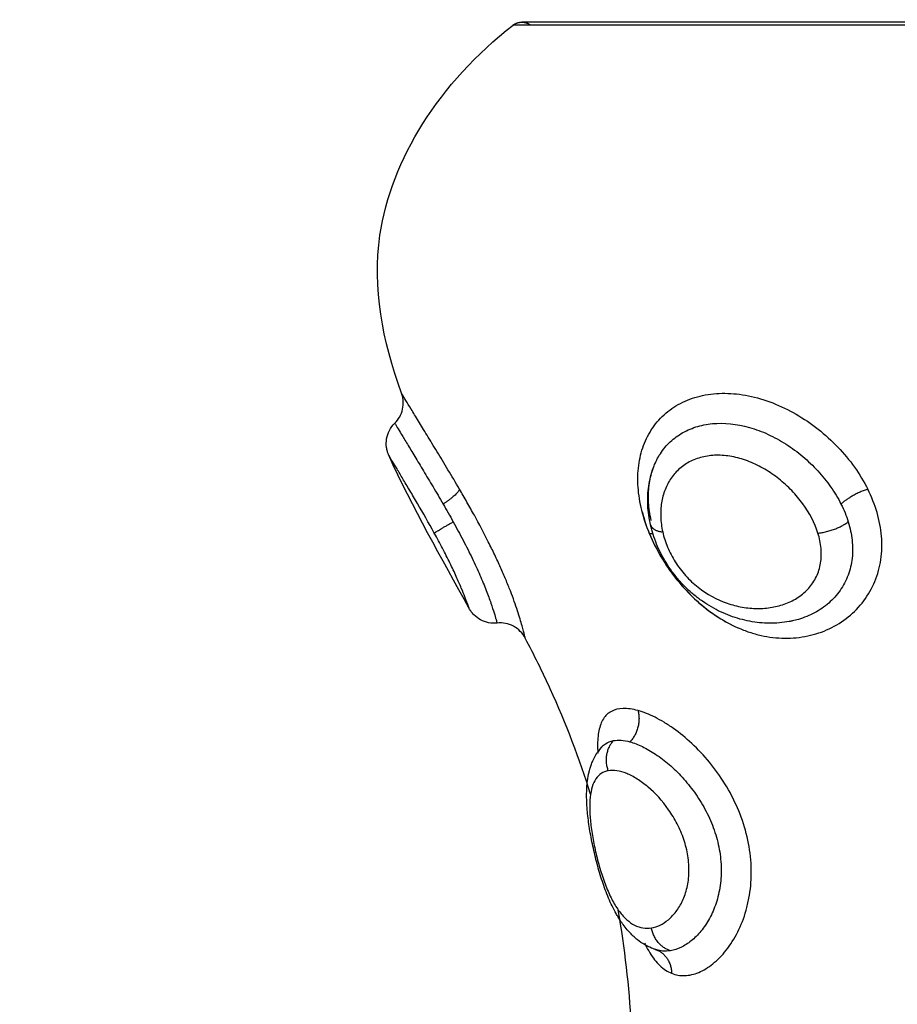
# Model space of a CAD drawing. Units: millimetres. Extents: x 276.67 to 283.84, y -668.75 to -660.16.
# Drawn here: x 280.51 to 280.54, y -666.77 to -666.73 of the extents above; entities that cross this region are included whole.
import ezdxf

# ---------------------------------------------------------------- set-up
doc = ezdxf.new("R2010")
doc.units = ezdxf.units.MM
doc.header["$MEASUREMENT"] = 0
doc.layers.get('0').update_dxf_attribs({"lineweight": 0})
doc.layers.get('Defpoints').update_dxf_attribs({"lineweight": 5})
doc.layers.add('DIASTASEIS', color=253, linetype='Continuous', lineweight=5)
doc.layers.add('Layer 1', color=9, linetype='Continuous')
doc.styles.get("Standard").update_dxf_attribs({"font": 'ARIALN.TTF'})
doc.dimstyles.get("Standard").update_dxf_attribs({"dimtxt": 0.18, "dimasz": 0.1, "dimexe": 0.1, "dimexo": 0, "dimgap": 0.09, "dimtad": 0, "dimtih": 1, "dimtoh": 1, "dimzin": 0, "dimdsep": 46, "dimtxsty": 'Standard', "dimcen": 0.09, "dimadec": 0, "dimazin": 0, "dimtfac": 1, "dimtofl": 0, "dimtmove": 0, "dimatfit": 3, "dimfxl": 1, "dimtolj": 1, "dimtzin": 0, "dimarcsym": 0})

# ---------------------------------------------------------------- blocks, each defined once
blk = doc.blocks.new('*D1')
at = {"layer": 'Defpoints', "color": 0}
for p in [(280.126606, -666.448994), (280.126606, -667.248994), (281.896948, -667.248994)]:
    blk.add_point(p, dxfattribs=at)
at = {"layer": 'DIASTASEIS', "color": 0, "lineweight": -2}
for p, q in [((280.126606, -666.448994), (281.996948, -666.448994)), ((281.896948, -666.548994), (281.896948, -666.667091)), ((281.896948, -667.148994), (281.896948, -667.030898)), ((280.126606, -667.248994), (281.996948, -667.248994))]:
    blk.add_line(p, q, dxfattribs=at)
at = {"layer": 'DIASTASEIS', "color": 0}
for points in [[(281.913615, -666.548994), (281.880282, -666.548994), (281.896948, -666.448994)], [(281.880282, -667.148994), (281.913615, -667.148994), (281.896948, -667.248994)]]:
    blk.add_solid(points, dxfattribs=at)
at = {"layer": 'DIASTASEIS', "color": 0, "insert": (281.896948, -666.848994), "char_height": 0.18, "attachment_point": 5}
blk.add_mtext('\\A1;0.80', dxfattribs=at)
blk = doc.blocks.new('*D2')
at = {"layer": 'Defpoints', "color": 0}
for p in [(279.057761, -665.889372), (279.057761, -666.844994), (281.19545, -666.844994)]:
    blk.add_point(p, dxfattribs=at)
at = {"layer": 'DIASTASEIS', "color": 0, "lineweight": -2}
for p, q in [((279.057761, -666.844994), (279.057761, -665.789372)), ((281.19545, -666.844994), (281.19545, -665.789372)), ((279.157761, -665.889372), (279.843898, -665.889372)), ((281.09545, -665.889372), (280.409314, -665.889372))]:
    blk.add_line(p, q, dxfattribs=at)
at = {"layer": 'DIASTASEIS', "color": 0}
for points in [[(279.157761, -665.872705), (279.157761, -665.906038), (279.057761, -665.889372)], [(281.09545, -665.906038), (281.09545, -665.872705), (281.19545, -665.889372)]]:
    blk.add_solid(points, dxfattribs=at)
at = {"layer": 'DIASTASEIS', "color": 0, "insert": (280.126606, -665.889372), "char_height": 0.18, "attachment_point": 5}
blk.add_mtext('\\A1;2.14', dxfattribs=at)
blk = doc.blocks.new('e027 katopsi')
at = {"lineweight": -3}
for points, weights in [([(282.433679, -656.326679), (282.433815, -656.326573), (282.433988, -656.326573)], [0.856627296087, 0.874770436505, 1]), ([(282.433988, -656.326573), (282.43416, -656.326573), (282.434296, -656.326679)], [1, 0.874770436505, 0.856627296087])]:
    blk.add_rational_spline(points, weights, degree=2, dxfattribs=at)
blk.add_rational_spline([(282.452488, -656.326573), (282.444825, -656.326573), (282.439406, -656.326573), (282.433988, -656.326573), (282.433988, -656.326573)], [1, 0.853553390593, 0.853553390593, 0.853553390593, 1], degree=2, knots=[0, 0, 0, 15.325902, 15.325902, 30.651804, 30.651804, 30.651804], dxfattribs=at)
for points, knots in [([(282.429749, -656.339662), (282.42907, -656.337799), (282.428207, -656.333256), (282.43107, -656.328727), (282.433679, -656.326679)], [-15.281526, -15.281526, -15.281526, -15.281526, -9.031224, 0, 0, 0, 0]), ([(282.429508, -656.34072), (282.429646, -656.340585), (282.429741, -656.340414), (282.429784, -656.340226), (282.429806, -656.340131), (282.429813, -656.340033), (282.429803, -656.339888), (282.429797, -656.339841), (282.429777, -656.33975), (282.429764, -656.339706), (282.429749, -656.339662)], [0.000092, 0.000092, 0.000092, 0.000092, 0.580921, 0.580921, 0.580921, 0.874411, 0.874411, 1.017058, 1.017058, 1.155031, 1.155031, 1.155031, 1.155031]), ([(282.429297, -656.341848), (282.429291, -656.341834), (282.429285, -656.34182), (282.429273, -656.341791), (282.429268, -656.341777), (282.429258, -656.341747), (282.429253, -656.341732), (282.429234, -656.34167), (282.429224, -656.341622), (282.429203, -656.341472), (282.429204, -656.341368), (282.429222, -656.341266), (282.429257, -656.341058), (282.429358, -656.340867), (282.429508, -656.34072)], [0.000383, 0.000383, 0.000383, 0.000383, 0.045698, 0.045698, 0.092272, 0.092272, 0.139669, 0.139669, 0.286556, 0.286556, 0.59722, 0.59722, 0.59722, 1.234804, 1.234804, 1.234804, 1.234804]), ([(282.438526, -656.344302), (282.438473, -656.344071), (282.438441, -656.343841), (282.438426, -656.343537), (282.438425, -656.343462), (282.438426, -656.343351), (282.438428, -656.343313), (282.438434, -656.343161), (282.438445, -656.343048), (282.438461, -656.342937), (282.438477, -656.342824), (282.438499, -656.342713), (282.438554, -656.342494), (282.438587, -656.342387), (282.438626, -656.342283)], [0, 0, 0, 0, 0.758792, 0.758792, 1.004758, 1.004758, 1.131104, 1.131104, 1.513745, 1.513745, 1.513745, 1.899269, 1.899269, 2.284106, 2.284106, 2.284106, 2.284106]), ([(282.438229, -656.34384), (282.438231, -656.343849), (282.438234, -656.343859), (282.438309, -656.344147), (282.438405, -656.344425), (282.438645, -656.344979), (282.43879, -656.345259), (282.439094, -656.345755), (282.439249, -656.345978), (282.439419, -656.346192)], [0.921629, 0.921629, 0.921629, 0.921629, 0.953922, 0.953922, 1.907845, 1.907845, 2.861767, 2.861767, 3.683938, 3.683938, 3.683938, 3.683938]), ([(282.44353, -656.347688), (282.443492, -656.347696), (282.443453, -656.347704), (282.443414, -656.347711), (282.4433, -656.347733), (282.443184, -656.347748), (282.442953, -656.347768), (282.442836, -656.347772), (282.442719, -656.347772), (282.442487, -656.34777), (282.442255, -656.347747), (282.442023, -656.347704), (282.441907, -656.347682), (282.441791, -656.347655), (282.441561, -656.347591), (282.441446, -656.347554), (282.441333, -656.347512), (282.441106, -656.347427), (282.440885, -656.347323), (282.440671, -656.347199), (282.440564, -656.347137), (282.440459, -656.34707), (282.440254, -656.346927), (282.440154, -656.346851), (282.440057, -656.346771), (282.43996, -656.34669), (282.439865, -656.346605), (282.439774, -656.346516), (282.439684, -656.346427), (282.439598, -656.346335), (282.439515, -656.346239), (282.439433, -656.346144), (282.439355, -656.346046), (282.439207, -656.345844), (282.439137, -656.34574), (282.439072, -656.345634), (282.439007, -656.345528), (282.438946, -656.345418), (282.43889, -656.345308), (282.438835, -656.3452), (282.438785, -656.34509), (282.43874, -656.344979), (282.438695, -656.344868), (282.438654, -656.344756), (282.438582, -656.34453), (282.438552, -656.344416), (282.438526, -656.344302)], [0.113596, 0.113596, 0.113596, 0.113596, 0.244809, 0.244809, 0.244809, 0.627732, 0.627732, 1.009093, 1.009093, 1.009093, 1.76414, 1.76414, 1.76414, 2.142644, 2.142644, 2.520842, 2.520842, 2.520842, 3.278545, 3.278545, 3.278545, 3.658338, 3.658338, 4.037492, 4.037492, 4.037492, 4.419578, 4.419578, 4.419578, 4.799155, 4.799155, 4.799155, 5.175929, 5.175929, 5.553421, 5.553421, 5.553421, 5.93206, 5.93206, 5.93206, 6.304568, 6.304568, 6.304568, 6.676524, 6.676524, 7.05144, 7.05144, 7.05144, 7.05144]), ([(282.439564, -656.34637), (282.439749, -656.346588), (282.439948, -656.346794), (282.440389, -656.347192), (282.440639, -656.347384), (282.441128, -656.347699), (282.441367, -656.347828), (282.441612, -656.347935)], [3.91302, 3.91302, 3.91302, 3.91302, 4.769612, 4.769612, 5.723534, 5.723534, 6.588938, 6.588938, 6.588938, 6.588938]), ([(282.433115, -656.347766), (282.432916, -656.347787), (282.432714, -656.347748), (282.432536, -656.347653), (282.432448, -656.347606), (282.432367, -656.347546), (282.432263, -656.347441), (282.432232, -656.347405), (282.432177, -656.34733), (282.432153, -656.347292), (282.432131, -656.347252)], [0.015314, 0.015314, 0.015314, 0.015314, 0.623403, 0.623403, 0.623403, 0.924448, 0.924448, 1.067275, 1.067275, 1.203345, 1.203345, 1.203345, 1.203345]), ([(282.43411, -656.348299), (282.434017, -656.348121), (282.433873, -656.347974), (282.433695, -656.347879), (282.433518, -656.347784), (282.433315, -656.347744), (282.433115, -656.347766)], [0.000667, 0.000667, 0.000667, 0.000667, 0.60905, 0.60905, 0.60905, 1.2181, 1.2181, 1.2181, 1.2181]), ([(282.436411, -656.353806), (282.436025, -656.352562), (282.435327, -656.350723), (282.434419, -656.348894), (282.43411, -656.348299)], [-5.831133, -5.831133, -5.831133, -5.831133, -1.897117, 0, 0, 0, 0]), ([(282.438744, -656.359293), (282.43868, -656.359275), (282.438617, -656.359252), (282.438474, -656.359193), (282.438395, -656.359154), (282.438319, -656.35911), (282.438229, -656.359058), (282.438143, -656.358998), (282.438061, -656.358933), (282.438021, -656.358902), (282.437983, -656.358869), (282.437908, -656.358802), (282.437872, -656.358767), (282.437837, -656.358731), (282.437791, -656.358684), (282.437746, -656.358635), (282.437653, -656.358526), (282.437605, -656.358465), (282.437559, -656.358402), (282.437545, -656.358382), (282.437532, -656.358365), (282.437503, -656.358323), (282.437484, -656.358296), (282.437466, -656.358268), (282.437439, -656.358226), (282.437412, -656.358184), (282.43736, -656.358098), (282.437335, -656.358055), (282.43731, -656.358011), (282.437262, -656.357925), (282.437216, -656.357836), (282.437171, -656.357744), (282.437128, -656.357653), (282.437086, -656.35756), (282.437006, -656.35737), (282.436967, -656.357272), (282.43693, -656.357173), (282.436858, -656.356978), (282.436791, -656.356777), (282.436729, -656.356568), (282.436668, -656.356364), (282.436612, -656.356152), (282.436562, -656.355943), (282.436512, -656.355734), (282.436468, -656.355528), (282.43643, -656.355322), (282.436391, -656.355115), (282.436359, -656.354914), (282.436334, -656.354717), (282.436321, -656.354617), (282.43631, -656.354519), (282.436292, -656.354324), (282.436285, -656.354228), (282.43628, -656.354133), (282.43627, -656.353939), (282.43627, -656.353753), (282.43628, -656.353573), (282.436285, -656.353492), (282.436293, -656.353412), (282.436303, -656.353333), (282.436316, -656.353227), (282.436334, -656.353122), (282.436359, -656.353019), (282.436363, -656.353002), (282.436367, -656.352987), (282.436374, -656.352958), (282.436378, -656.352942), (282.436387, -656.352913), (282.436391, -656.352897), (282.43641, -656.352834), (282.436425, -656.352788), (282.436453, -656.352714), (282.436464, -656.352686), (282.436484, -656.352639), (282.436492, -656.352621), (282.436507, -656.352587), (282.436515, -656.352571), (282.43653, -656.35254), (282.436538, -656.352525), (282.436554, -656.352494), (282.436562, -656.352478), (282.436571, -656.352463), (282.436606, -656.352399), (282.436646, -656.352338), (282.436727, -656.352227), (282.436768, -656.352177), (282.436812, -656.35213)], [0.057164, 0.057164, 0.057164, 0.057164, 0.309967, 0.309967, 0.647025, 0.647025, 0.647025, 1.045348, 1.045348, 1.045348, 1.238771, 1.238771, 1.428903, 1.428903, 1.428903, 1.677807, 1.677807, 1.965434, 1.965434, 1.965434, 2.035993, 2.035993, 2.163811, 2.163811, 2.163811, 2.343904, 2.343904, 2.521262, 2.521262, 2.521262, 2.867793, 2.867793, 2.867793, 3.207619, 3.207619, 3.544466, 3.544466, 3.544466, 4.202524, 4.202524, 4.202524, 4.852171, 4.852171, 4.852171, 5.49586, 5.49586, 5.49586, 6.144598, 6.144598, 6.144598, 6.473074, 6.473074, 6.806219, 6.806219, 6.806219, 7.486339, 7.486339, 7.486339, 7.791997, 7.791997, 7.791997, 8.205806, 8.205806, 8.205806, 8.270077, 8.270077, 8.340358, 8.340358, 8.40599, 8.40599, 8.592507, 8.592507, 8.707505, 8.707505, 8.784099, 8.784099, 8.849243, 8.849243, 8.915085, 8.915085, 8.98165, 8.98165, 8.98165, 9.261241, 9.261241, 9.505853, 9.505853, 9.505853, 9.505853]), ([(282.436812, -656.35213), (282.436815, -656.352127), (282.436817, -656.352124), (282.436819, -656.352122), (282.436825, -656.352115), (282.436827, -656.352111), (282.436827, -656.352111)], [0.000179, 0.000179, 0.000179, 0.000179, 0.120647, 0.120647, 0.120647, 0.4328701, 0.4328701, 0.4328701, 0.4328701]), ([(282.436827, -656.352111), (282.436827, -656.352111), (282.436826, -656.352112), (282.436825, -656.352114), (282.436825, -656.352115), (282.436824, -656.352117), (282.436824, -656.352117), (282.436824, -656.352117)], [0.4577914, 0.4577914, 0.4577914, 0.4577914, 0.5639494, 0.5639494, 0.6366011, 0.6366011, 0.6537589, 0.6537589, 0.6537589, 0.6537589]), ([(282.438727, -656.359288), (282.438729, -656.359289), (282.438732, -656.35929), (282.438737, -656.359291), (282.43874, -656.359292), (282.438744, -656.359293)], [0, 0, 0, 0, 0.0783394, 0.0783394, 0.1588333, 0.1588333, 0.1588333, 0.1588333])]:
    blk.add_open_spline(points, degree=3, knots=knots, dxfattribs=at)
for points in [[(282.432131, -656.347252), (282.431163, -656.345486), (282.430133, -656.34369), (282.429297, -656.341848)], [(282.436659, -656.352028), (282.436658, -656.35213), (282.43666, -656.352237), (282.436667, -656.35235)], [(282.437853, -656.361934), (282.43777, -656.360581), (282.43762, -656.359231), (282.437388, -656.357886)], [(282.438314, -656.359057), (282.438326, -656.359081), (282.438337, -656.359104), (282.438349, -656.359127)]]:
    blk.add_open_spline(points, degree=3, dxfattribs=at)
at = {"layer": 'Layer 1', "lineweight": -3}
for points, weights in [([(282.452488, -656.326679), (282.433679, -656.326679), (282.433679, -656.326679)], [1, 0.707106781187, 1]), ([(282.43179, -656.343044), (282.431745, -656.343224), (282.431213, -656.343569)], [1, 0.839014934185, 1]), ([(282.446185, -656.343044), (282.445624, -656.343224), (282.445239, -656.343569)], [1, 0.839014934185, 1]), ([(282.430902, -656.344594), (282.43097, -656.34453), (282.431569, -656.344196)], [1, 0.818298652289, 1]), ([(282.438526, -656.344302), (282.438572, -656.344505), (282.438954, -656.344553)], [0.999997358035, 0.904818355625, 1]), ([(282.444426, -656.344594), (282.445063, -656.34453), (282.445494, -656.344196)], [1, 0.818298652287, 1]), ([(282.438611, -656.344621), (282.438557, -656.344617), (282.438491, -656.344621)], [0.974568246014, 0.982949201992, 1]), ([(282.438083, -656.350851), (282.438247, -656.351482), (282.4378, -656.351957)], [1, 0.821090340845, 1]), ([(282.437036, -656.352973), (282.436815, -656.352361), (282.437218, -656.351913)], [1, 0.837399641472, 1]), ([(282.43923, -656.359321), (282.438675, -656.359159), (282.438557, -656.358514)], [1, 0.836303324455, 1]), ([(282.438675, -656.35927), (282.438701, -656.359278), (282.438727, -656.359288)], [1, 0.999506910291, 1]), ([(282.438736, -656.359291), (282.439255, -656.359492), (282.439267, -656.360117)], [0.99686897164, 0.841556825793, 1])]:
    blk.add_rational_spline(points, weights, degree=2, dxfattribs=at)
for points, knots in [([(282.43179, -656.343044), (282.431654, -656.34281), (282.431517, -656.34258), (282.431252, -656.342137), (282.431124, -656.341925), (282.430877, -656.34152), (282.430758, -656.341325), (282.430536, -656.340961), (282.430433, -656.340794), (282.430246, -656.340487), (282.430161, -656.340347), (282.430014, -656.340104), (282.429952, -656.340001), (282.429851, -656.339834), (282.429812, -656.339769), (282.429761, -656.339684), (282.429749, -656.339662), (282.429749, -656.339662)], [0, 0, 0, 0, 0.828485, 0.828485, 1.65697, 1.65697, 2.485455, 2.485455, 3.31394, 3.31394, 4.142425, 4.142425, 4.970909, 4.970909, 5.799394, 5.799394, 6.627019, 6.627019, 6.627019, 6.627019]), ([(282.438491, -656.344621), (282.438375, -656.344343), (282.438284, -656.344065), (282.438149, -656.343514), (282.438106, -656.34324), (282.43807, -656.342713), (282.438076, -656.342457), (282.43814, -656.341962), (282.438198, -656.341724), (282.438362, -656.341281), (282.438469, -656.341073), (282.438733, -656.340689), (282.438889, -656.340516), (282.439241, -656.340215), (282.43944, -656.340084), (282.439879, -656.339872), (282.440113, -656.339793), (282.44061, -656.339687), (282.440877, -656.33966), (282.441421, -656.339664), (282.441698, -656.339694), (282.442264, -656.339809), (282.442551, -656.339894), (282.443111, -656.340112), (282.443388, -656.340245), (282.443928, -656.340558), (282.444186, -656.340733), (282.444677, -656.34112), (282.444913, -656.341334), (282.445343, -656.341783), (282.44554, -656.34202), (282.445894, -656.342517), (282.446053, -656.342779), (282.446185, -656.343044)], [0, 0, 0, 0, 0.942252, 0.942252, 1.884504, 1.884504, 2.826756, 2.826756, 3.769008, 3.769008, 4.71126, 4.71126, 5.653511, 5.653511, 6.595763, 6.595763, 7.538015, 7.538015, 8.480267, 8.480267, 9.422519, 9.422519, 10.364771, 10.364771, 11.307023, 11.307023, 12.249275, 12.249275, 13.191527, 13.191527, 14.133779, 14.133779, 15.076031, 15.076031, 15.076031, 15.076031]), ([(282.429508, -656.340719), (282.429508, -656.34072), (282.429538, -656.340769), (282.429634, -656.34093), (282.429683, -656.341011), (282.429802, -656.34121), (282.429873, -656.341328), (282.430032, -656.34159), (282.430119, -656.341735), (282.43031, -656.34205), (282.430414, -656.342221), (282.430629, -656.342578), (282.430741, -656.342765), (282.430973, -656.343157), (282.431094, -656.343361), (282.431213, -656.343569)], [-5.551405, -5.551405, -5.551405, -5.551405, -4.418063, -4.418063, -3.681719, -3.681719, -2.945375, -2.945375, -2.209031, -2.209031, -1.472688, -1.472688, -0.736344, -0.736344, 0, 0, 0, 0]), ([(282.438626, -656.342283), (282.438682, -656.342131), (282.438751, -656.341986), (282.43893, -656.341695), (282.439044, -656.34155), (282.4393, -656.341295), (282.439444, -656.341182), (282.439763, -656.340989), (282.439939, -656.34091), (282.440308, -656.340792), (282.440503, -656.340752), (282.441123, -656.340694), (282.441564, -656.34074), (282.442231, -656.34093), (282.442451, -656.341011), (282.442883, -656.34121), (282.443098, -656.341328), (282.443508, -656.34159), (282.443705, -656.341735), (282.44408, -656.34205), (282.444259, -656.342221), (282.444588, -656.342578), (282.444738, -656.342765), (282.445012, -656.343157), (282.445135, -656.343361), (282.445239, -656.343569)], [-9.480093, -9.480093, -9.480093, -9.480093, -8.836125, -8.836125, -8.099781, -8.099781, -7.363438, -7.363438, -6.627094, -6.627094, -5.89075, -5.89075, -4.418063, -4.418063, -3.681719, -3.681719, -2.945375, -2.945375, -2.209031, -2.209031, -1.472688, -1.472688, -0.736344, -0.736344, 0, 0, 0, 0]), ([(282.430902, -656.344594), (282.430703, -656.34423), (282.430503, -656.343882), (282.430217, -656.34339), (282.430125, -656.343235), (282.429951, -656.342942), (282.429868, -656.342803), (282.429716, -656.342548), (282.429648, -656.342434), (282.429526, -656.342231), (282.429472, -656.342141), (282.429386, -656.341997), (282.429353, -656.341942), (282.429308, -656.341867), (282.429297, -656.341847), (282.429297, -656.341848)], [0, 0, 0, 0, 1.236447, 1.236447, 1.854671, 1.854671, 2.472894, 2.472894, 3.091118, 3.091118, 3.709341, 3.709341, 4.327565, 4.327565, 4.945788, 4.945788, 4.945788, 4.945788]), ([(282.444426, -656.344594), (282.444314, -656.344232), (282.444132, -656.343886), (282.443777, -656.343396), (282.443647, -656.343242), (282.443366, -656.34295), (282.443213, -656.342811), (282.442891, -656.342557), (282.442724, -656.342442), (282.442377, -656.342239), (282.442195, -656.342149), (282.441829, -656.342003), (282.441646, -656.341947), (282.441279, -656.34187), (282.441093, -656.341849), (282.440738, -656.341846), (282.440568, -656.341863), (282.44024, -656.341934), (282.440086, -656.341988), (282.439803, -656.342128), (282.439673, -656.342215), (282.439441, -656.342416), (282.43934, -656.342529), (282.439166, -656.34278), (282.439093, -656.342917), (282.43898, -656.343207), (282.438939, -656.343361), (282.438887, -656.343685), (282.438878, -656.343853), (282.438891, -656.344196), (282.438914, -656.344372), (282.438954, -656.344553)], [0, 0, 0, 0, 1.229911, 1.229911, 1.844866, 1.844866, 2.459822, 2.459822, 3.074777, 3.074777, 3.689733, 3.689733, 4.304688, 4.304688, 4.919643, 4.919643, 5.534599, 5.534599, 6.149554, 6.149554, 6.76451, 6.76451, 7.379465, 7.379465, 7.99442, 7.99442, 8.609376, 8.609376, 9.224331, 9.224331, 9.839287, 9.839287, 9.839287, 9.839287]), ([(282.43855, -656.344144), (282.438501, -656.343929), (282.43847, -656.343715), (282.438445, -656.343302), (282.438451, -656.343102), (282.438499, -656.342714), (282.438542, -656.342525), (282.43861, -656.342327), (282.438617, -656.342306), (282.438625, -656.342285)], [-11.7815, -11.7815, -11.7815, -11.7815, -11.045156, -11.045156, -10.308813, -10.308813, -9.572469, -9.572469, -9.484021, -9.484021, -9.484021, -9.484021]), ([(282.43411, -656.348299), (282.43411, -656.348299), (282.434101, -656.348262), (282.434064, -656.348116), (282.434036, -656.348005), (282.433955, -656.347718), (282.433902, -656.347541), (282.433765, -656.347125), (282.433683, -656.346892), (282.433533, -656.346505), (282.433479, -656.346369), (282.433363, -656.346092), (282.433301, -656.34595), (282.433172, -656.34566), (282.433103, -656.345512), (282.432959, -656.345209), (282.432883, -656.345053), (282.432649, -656.344589), (282.432485, -656.344278), (282.432228, -656.343811), (282.43214, -656.343655), (282.431965, -656.343346), (282.431878, -656.343194), (282.43179, -656.343044)], [-8.53893, -8.53893, -8.53893, -8.53893, -7.471564, -7.471564, -6.404198, -6.404198, -5.336831, -5.336831, -4.269465, -4.269465, -3.735782, -3.735782, -3.202099, -3.202099, -2.668416, -2.668416, -2.134733, -2.134733, -1.067366, -1.067366, -0.533683, -0.533683, 0, 0, 0, 0]), ([(282.438491, -656.344621), (282.438607, -656.344902), (282.438745, -656.345176), (282.439063, -656.345712), (282.439246, -656.345977), (282.439643, -656.346472), (282.439857, -656.346704), (282.440203, -656.347026), (282.440323, -656.347129), (282.440567, -656.347323), (282.440691, -656.347414), (282.44107, -656.347667), (282.44133, -656.347811), (282.441736, -656.347989), (282.441874, -656.348042), (282.442149, -656.348133), (282.442287, -656.348171), (282.442699, -656.348263), (282.442975, -656.348296), (282.44353, -656.348302), (282.443802, -656.348276), (282.444327, -656.348165), (282.444584, -656.34808), (282.445066, -656.347854), (282.44529, -656.347715), (282.445701, -656.347384), (282.445886, -656.347192), (282.4462, -656.346773), (282.446332, -656.346541), (282.446535, -656.346049), (282.446604, -656.345792), (282.446683, -656.345259), (282.44669, -656.344979), (282.446645, -656.344425), (282.446592, -656.344147), (282.446429, -656.34359), (282.446319, -656.343312), (282.446185, -656.343044)], [-15.262758, -15.262758, -15.262758, -15.262758, -14.308836, -14.308836, -13.354913, -13.354913, -12.400991, -12.400991, -11.92403, -11.92403, -11.447069, -11.447069, -10.493146, -10.493146, -10.016185, -10.016185, -9.539224, -9.539224, -8.585301, -8.585301, -7.631379, -7.631379, -6.677457, -6.677457, -5.723534, -5.723534, -4.769612, -4.769612, -3.81569, -3.81569, -2.861767, -2.861767, -1.907845, -1.907845, -0.953922, -0.953922, 0, 0, 0, 0]), ([(282.431213, -656.343569), (282.431273, -656.343671), (282.431332, -656.343775), (282.43145, -656.343984), (282.43151, -656.34409), (282.431569, -656.344196)], [-0.7272255, -0.7272255, -0.7272255, -0.7272255, -0.3636128, -0.3636128, 0, 0, 0, 0]), ([(282.445239, -656.343569), (282.445291, -656.343671), (282.445338, -656.343775), (282.445423, -656.343984), (282.445461, -656.34409), (282.445494, -656.344196)], [-0.7272255, -0.7272255, -0.7272255, -0.7272255, -0.3636128, -0.3636128, 0, 0, 0, 0]), ([(282.431569, -656.344196), (282.431688, -656.344412), (282.431804, -656.344627), (282.432027, -656.345055), (282.432136, -656.345271), (282.432336, -656.345686), (282.432427, -656.345886), (282.432593, -656.346268), (282.432668, -656.34645), (282.432796, -656.346779), (282.43285, -656.346928), (282.432943, -656.347195), (282.432979, -656.347309), (282.433039, -656.3475), (282.433062, -656.347577), (282.433095, -656.347693), (282.433106, -656.347731), (282.433114, -656.347761), (282.433115, -656.347766), (282.433115, -656.347766)], [-11.799023, -11.799023, -11.799023, -11.799023, -11.061585, -11.061585, -10.324146, -10.324146, -9.586707, -9.586707, -8.849268, -8.849268, -8.111829, -8.111829, -7.37439, -7.37439, -6.636951, -6.636951, -5.899512, -5.899512, -5.521435, -5.521435, -5.521435, -5.521435]), ([(282.445494, -656.344196), (282.445561, -656.344412), (282.445607, -656.344627), (282.445654, -656.345055), (282.445655, -656.345271), (282.445608, -656.345686), (282.445561, -656.345886), (282.445419, -656.346268), (282.445324, -656.34645), (282.445094, -656.346779), (282.444959, -656.346928), (282.444652, -656.347195), (282.444485, -656.347309), (282.444128, -656.3475), (282.443935, -656.347577), (282.443669, -656.347655), (282.4436, -656.347673), (282.44353, -656.347688)], [-11.799023, -11.799023, -11.799023, -11.799023, -11.061584, -11.061584, -10.324146, -10.324146, -9.586707, -9.586707, -8.849268, -8.849268, -8.111829, -8.111829, -7.37439, -7.37439, -6.636951, -6.636951, -6.382986, -6.382986, -6.382986, -6.382986]), ([(282.432131, -656.347252), (282.432131, -656.347252), (282.432126, -656.347237), (282.432105, -656.347178), (282.432089, -656.347133), (282.432045, -656.347013), (282.432017, -656.346937), (282.431947, -656.346756), (282.431905, -656.346651), (282.431803, -656.346408), (282.431743, -656.34627), (282.431609, -656.345975), (282.431534, -656.345816), (282.431369, -656.345478), (282.431282, -656.345306), (282.431097, -656.344953), (282.431, -656.344772), (282.430902, -656.344594)], [0, 0, 0, 0, 0.606503, 0.606503, 1.213006, 1.213006, 1.81951, 1.81951, 2.426013, 2.426013, 3.032516, 3.032516, 3.639019, 3.639019, 4.245523, 4.245523, 4.852026, 4.852026, 4.852026, 4.852026]), ([(282.438954, -656.344553), (282.438995, -656.344733), (282.439052, -656.344912), (282.439198, -656.345265), (282.439289, -656.345441), (282.439503, -656.34578), (282.439624, -656.34594), (282.439895, -656.34624), (282.440045, -656.346381), (282.440517, -656.346752), (282.440867, -656.34694), (282.441398, -656.347126), (282.441579, -656.347173), (282.441936, -656.347235), (282.442114, -656.347251), (282.442465, -656.347253), (282.44264, -656.347239), (282.442976, -656.347181), (282.443138, -656.347138), (282.44345, -656.347019), (282.443599, -656.346943), (282.44387, -656.346762), (282.443993, -656.346657), (282.444209, -656.346415), (282.444302, -656.346276), (282.444442, -656.345981), (282.444492, -656.345821), (282.444547, -656.345482), (282.444551, -656.345309), (282.444519, -656.344954), (282.444482, -656.344773), (282.444426, -656.344594)], [0, 0, 0, 0, 0.609785, 0.609785, 1.21957, 1.21957, 1.829355, 1.829355, 2.43914, 2.43914, 3.658711, 3.658711, 4.268496, 4.268496, 4.878281, 4.878281, 5.488066, 5.488066, 6.097851, 6.097851, 6.707636, 6.707636, 7.317421, 7.317421, 7.927207, 7.927207, 8.536992, 8.536992, 9.146777, 9.146777, 9.756562, 9.756562, 9.756562, 9.756562]), ([(282.438083, -656.350851), (282.437892, -656.350798), (282.437716, -656.350774), (282.437401, -656.350783), (282.437262, -656.350818), (282.43703, -656.350941), (282.436937, -656.351029), (282.436826, -656.351201), (282.436794, -656.351266), (282.436742, -656.351406), (282.43672, -656.351482), (282.436671, -656.351727), (282.436657, -656.351911), (282.436659, -656.352182), (282.436661, -656.352247), (282.436665, -656.352313)], [-15.337446, -15.337446, -15.337446, -15.337446, -14.378856, -14.378856, -13.420265, -13.420265, -12.461675, -12.461675, -11.98238, -11.98238, -11.503084, -11.503084, -10.544494, -10.544494, -10.255118, -10.255118, -10.255118, -10.255118]), ([(282.439267, -656.360117), (282.439412, -656.360176), (282.439569, -656.360204), (282.439892, -656.360193), (282.440057, -656.360155), (282.440306, -656.36005), (282.44039, -656.360008), (282.440558, -656.359906), (282.440642, -656.359847), (282.440888, -656.35965), (282.441046, -656.35949), (282.441341, -656.359115), (282.44148, -656.358897), (282.441717, -656.358426), (282.441816, -656.358171), (282.441933, -656.357759), (282.441967, -656.357616), (282.442021, -656.357327), (282.442041, -656.357181), (282.442083, -656.356735), (282.442085, -656.356428), (282.442033, -656.355805), (282.44198, -656.355495), (282.441822, -656.354882), (282.441716, -656.354576), (282.441463, -656.353991), (282.441315, -656.353709), (282.44098, -656.353167), (282.440797, -656.352914), (282.440406, -656.352439), (282.440196, -656.352216), (282.439769, -656.351818), (282.439552, -656.35164), (282.439223, -656.351406), (282.439113, -656.351333), (282.438896, -656.351201), (282.438789, -656.351142), (282.438475, -656.350983), (282.438274, -656.350903), (282.438083, -656.350851)], [-15.329666, -15.329666, -15.329666, -15.329666, -14.371562, -14.371562, -13.413458, -13.413458, -12.934406, -12.934406, -12.455354, -12.455354, -11.49725, -11.49725, -10.539145, -10.539145, -9.581041, -9.581041, -9.101989, -9.101989, -8.622937, -8.622937, -7.664833, -7.664833, -6.706729, -6.706729, -5.748625, -5.748625, -4.790521, -4.790521, -3.832417, -3.832417, -2.874312, -2.874312, -1.916208, -1.916208, -1.437156, -1.437156, -0.958104, -0.958104, 0, 0, 0, 0]), ([(282.436812, -656.352129), (282.436849, -656.35209), (282.43689, -656.352055), (282.437016, -656.351971), (282.437111, -656.351933), (282.437218, -656.351913)], [10.298607, 10.298607, 10.298607, 10.298607, 10.684313, 10.684313, 11.3966, 11.3966, 11.3966, 11.3966]), ([(282.437218, -656.351913), (282.437302, -656.351898), (282.437393, -656.351894), (282.437588, -656.351909), (282.437691, -656.351927), (282.4378, -656.351957)], [0, 0, 0, 0, 0.560141, 0.560141, 1.120282, 1.120282, 1.120282, 1.120282]), ([(282.4378, -656.351957), (282.43794, -656.351995), (282.438086, -656.35205), (282.438388, -656.352195), (282.438545, -656.352285), (282.438864, -656.352498), (282.439023, -656.352619), (282.439336, -656.35289), (282.439492, -656.353041), (282.439793, -656.35337), (282.439936, -656.353546), (282.440205, -656.353921), (282.440331, -656.354122), (282.440555, -656.354539), (282.440653, -656.354754), (282.440819, -656.355202), (282.440885, -656.355432), (282.440978, -656.355891), (282.441006, -656.356125), (282.441022, -656.356584), (282.44101, -656.356806), (282.44095, -656.357238), (282.4409, -656.357448), (282.440772, -656.357837), (282.440694, -656.358017), (282.440513, -656.358348), (282.44041, -656.3585), (282.440194, -656.358763), (282.440079, -656.358877), (282.439842, -656.359068), (282.439718, -656.359147), (282.439473, -656.359262), (282.439351, -656.359301), (282.43923, -656.359321)], [-11.417857, -11.417857, -11.417857, -11.417857, -10.704241, -10.704241, -9.990625, -9.990625, -9.277008, -9.277008, -8.563392, -8.563392, -7.849776, -7.849776, -7.13616, -7.13616, -6.422544, -6.422544, -5.708928, -5.708928, -4.995312, -4.995312, -4.281696, -4.281696, -3.56808, -3.56808, -2.854464, -2.854464, -2.140848, -2.140848, -1.427232, -1.427232, -0.713616, -0.713616, 0, 0, 0, 0]), ([(282.436667, -656.35235), (282.436685, -656.352311), (282.436705, -656.352275), (282.436752, -656.3522), (282.436781, -656.352163), (282.436812, -656.352129)], [9.7021689, 9.7021689, 9.7021689, 9.7021689, 9.9720251, 9.9720251, 10.2985577, 10.2985577, 10.2985577, 10.2985577]), ([(282.437036, -656.352973), (282.436943, -656.352989), (282.436861, -656.353022), (282.436715, -656.353118), (282.436651, -656.353183), (282.436545, -656.353342), (282.436502, -656.353436), (282.436436, -656.35365), (282.436412, -656.353772), (282.436384, -656.35404), (282.436379, -656.354185), (282.436386, -656.354499), (282.436398, -656.354669), (282.436438, -656.355021), (282.436465, -656.355206), (282.436535, -656.35559), (282.436576, -656.355784), (282.436671, -656.356173), (282.436725, -656.356371), (282.436842, -656.356744), (282.436905, -656.356925), (282.437043, -656.357266), (282.437114, -656.357421), (282.437265, -656.357703), (282.437346, -656.357832), (282.437512, -656.358054), (282.437598, -656.358149), (282.437776, -656.358307), (282.437869, -656.358372), (282.438059, -656.358466), (282.438156, -656.358498), (282.438354, -656.35853), (282.438456, -656.35853), (282.438557, -656.358514)], [0, 0, 0, 0, 0.603798, 0.603798, 1.207596, 1.207596, 1.811394, 1.811394, 2.415192, 2.415192, 3.01899, 3.01899, 3.622788, 3.622788, 4.226586, 4.226586, 4.830384, 4.830384, 5.434182, 5.434182, 6.03798, 6.03798, 6.641779, 6.641779, 7.245577, 7.245577, 7.849375, 7.849375, 8.453173, 8.453173, 9.056971, 9.056971, 9.660769, 9.660769, 9.660769, 9.660769]), ([(282.438557, -656.358514), (282.438759, -656.358482), (282.438964, -656.358387), (282.439248, -656.358149), (282.43934, -656.358053), (282.439509, -656.35783), (282.439585, -656.357703), (282.439717, -656.357419), (282.439772, -656.357261), (282.43985, -656.356925), (282.439874, -656.356743), (282.439885, -656.356365), (282.439872, -656.356173), (282.439811, -656.355784), (282.439761, -656.355586), (282.439633, -656.355209), (282.439555, -656.355026), (282.439373, -656.354673), (282.43927, -656.354504), (282.438942, -656.354036), (282.43869, -656.353764), (282.43831, -656.353441), (282.43818, -656.353346), (282.437927, -656.353187), (282.437804, -656.353122), (282.437444, -656.352975), (282.437222, -656.35294), (282.437036, -656.352973)], [-9.667654, -9.667654, -9.667654, -9.667654, -8.459197, -8.459197, -7.854969, -7.854969, -7.250741, -7.250741, -6.646512, -6.646512, -6.042284, -6.042284, -5.438055, -5.438055, -4.833827, -4.833827, -4.229599, -4.229599, -3.62537, -3.62537, -2.416914, -2.416914, -1.812685, -1.812685, -1.208457, -1.208457, 0, 0, 0, 0]), ([(282.438349, -656.359127), (282.438397, -656.359221), (282.438446, -656.359309), (282.438552, -656.359481), (282.438609, -656.359564), (282.438729, -656.359715), (282.438792, -656.359785), (282.438985, -656.359968), (282.439121, -656.360058), (282.439267, -656.360117)], [-2.358383, -2.358383, -2.358383, -2.358383, -1.917181, -1.917181, -1.437886, -1.437886, -0.95859, -0.95859, 0, 0, 0, 0]), ([(282.43923, -656.359321), (282.439135, -656.359337), (282.43904, -656.359341), (282.438878, -656.359326), (282.43881, -656.359313), (282.438744, -656.359293)], [-1.1301541, -1.1301541, -1.1301541, -1.1301541, -0.565077, -0.565077, -0.1471702, -0.1471702, -0.1471702, -0.1471702])]:
    blk.add_open_spline(points, degree=3, knots=knots, dxfattribs=at)
for points in [[(282.438626, -656.342283), (282.438626, -656.342283), (282.438626, -656.342283), (282.438626, -656.342283)], [(282.443529, -656.347688), (282.443511, -656.347692), (282.443493, -656.347696), (282.443476, -656.347699)], [(282.44353, -656.347688), (282.44353, -656.347688), (282.443529, -656.347688), (282.443529, -656.347688)], [(282.436812, -656.352129), (282.436812, -656.352129), (282.436812, -656.352129), (282.436812, -656.352129)], [(282.438744, -656.359293), (282.43872, -656.359286), (282.438698, -656.359279), (282.438675, -656.35927)], [(282.438744, -656.359293), (282.438744, -656.359293), (282.438744, -656.359293), (282.438744, -656.359293)]]:
    blk.add_open_spline(points, degree=3, dxfattribs=at)
blk = doc.blocks.new('e027')
blk.add_blockref('e027 katopsi', (-1.395213, -8.153153))

msp = doc.modelspace()

# ---------------------------------------------------------------- block references
msp.add_blockref('e027', (-0.51067, -2.252756))

# ---------------------------------------------------------------- dimensions: what is measured, and where the dimension line sits
at = {"layer": 'DIASTASEIS'}
dim = msp.add_linear_dim(base=(279.057761, -665.889372), p1=(281.19545, -666.844994), p2=(279.057761, -666.844994), dimstyle='Standard', dxfattribs=at)
dim.commit()
dim.dimension.update_dxf_attribs({"geometry": '*D2', "text_midpoint": (280.126606, -665.889372), "dimtype": 160})
dim = msp.add_linear_dim(base=(281.896948, -667.248994), p1=(280.126606, -666.448994), p2=(280.126606, -667.248994), angle=90, dimstyle='Standard', dxfattribs=at)
dim.commit()
dim.dimension.update_dxf_attribs({"geometry": '*D1', "text_midpoint": (281.896948, -666.848994), "dimtype": 160})

doc.saveas('drawing.dxf')
